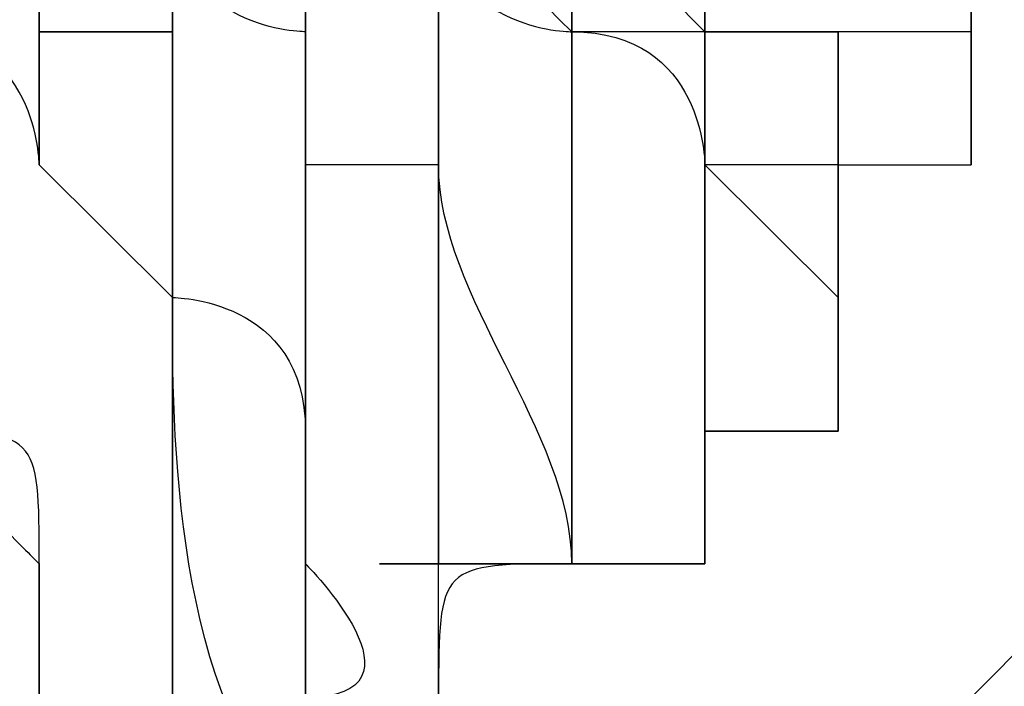
# Model space of a CAD drawing. Units: millimetres. Extents: x -494 to 118, y -194 to 209.
# Drawn here: x 112 to 112, y 20 to 20 of the extents above; entities that cross this region are included whole.
import ezdxf

# ---------------------------------------------------------------- set-up
doc = ezdxf.new("R2010")
doc.units = ezdxf.units.MM
doc.header["$MEASUREMENT"] = 0
doc.layers.add('Layer 1', color=7, linetype='Continuous')

msp = doc.modelspace()

# ---------------------------------------------------------------- linework, layer by layer
at = {"layer": 'Layer 1', "color": 250, "lineweight": 9}
msp.add_open_spline([(-96.8761, 10.4584), (-87.4781, 10.4584), (-82.3981, 15.6146), (-82.3981, 25.2158), (-82.3981, 25.2158), (-82.3981, 47.1868), (-114.8339, 45.9168), (-114.8339, 23.9204), (-114.8339, 23.9204), (-114.8339, 12.465), (-108.1537, 3.1686), (-96.7237, 3.1686), (-96.7237, 3.1686), (-84.6587, 3.1686), (-74.8797, 13.1254), (-74.8797, 25.3936), (-74.8797, 25.3936), (-74.8797, 38.3476), (-85.3699, 48.8124), (-98.2731, 48.8124), (-98.2731, 48.8124), (-111.9129, 48.8124), (-122.9111, 37.5602), (-122.9111, 23.7426), (-122.9111, 23.7426), (-122.9111, 9.1122), (-111.0493, -2.6734), (-96.5205, -2.6734), (-96.5205, -2.6734), (-81.1535, -2.6734), (-68.7837, 10.052), (-68.7837, 25.5968), (-68.7837, 25.5968), (-68.7837, 42.0814), (-82.1441, 55.3148), (-98.5017, 55.3148), (-98.5017, 55.3148), (-115.7991, 55.3148), (-129.6929, 40.9892), (-129.6929, 23.4887), (-129.6929, 23.4887), (-129.6929, 4.972), (-114.6561, -9.887), (-96.2919, -9.887), (-96.2919, -9.887), (-76.8101, -9.887), (-61.2145, 6.2166), (-61.2145, 25.8508), (-61.2145, 25.8508), (-61.2145, 46.7043), (-78.1563, 63.3666), (-98.7811, 63.3666), (-98.7811, 63.3666), (-120.6251, 63.3666), (-138.1257, 45.2564), (-138.1257, 23.2092), (-138.1257, 23.2092), (-138.1257, -0.1842), (-119.1011, -18.8532), (-95.9871, -18.8532), (-95.9871, -18.8532), (-71.4507, -18.8532), (-51.8419, 1.4668), (-51.8419, 26.181), (-51.8419, 26.181), (-51.8419, 52.4192), (-73.2033, 73.3488), (-99.1113, 73.3488), (-99.1113, 73.3488), (-126.6195, 73.3488), (-148.5651, 50.5396), (-148.5651, 22.8536), (-148.5651, 22.8536), (-148.5651, -6.5596), (-124.6129, -29.9784), (-95.6061, -29.9784), (-95.6061, -29.9784), (-64.7705, -29.9784), (-40.2341, -4.4006), (-40.2341, 26.5874), (-40.2341, 26.5874), (-40.2341, 59.5312), (-67.0565, 85.744), (-99.5177, 85.744), (-99.5177, 85.744), (-134.0363, 85.744), (-161.4937, 57.0674), (-161.4937, 22.3965), (-161.4937, 22.3965), (-161.4937, -14.459), (-131.4709, -43.7706), (-95.1235, -43.7706), (-95.1235, -43.7706), (-56.5155, -43.7706), (-25.8069, -11.6903), (-25.8069, 27.0954), (-25.8069, 27.0954), (-25.8069, 68.3196), (-59.4365, 101.0857), (-100.0511, 101.0857), (-100.0511, 101.0857), (-143.2565, 101.0857), (-177.5465, 65.1954), (-177.5465, 21.8376), (-177.5465, 21.8376), (-177.5465, -24.2887), (-139.9545, -60.8648), (-94.5647, -60.8648), (-94.5647, -60.8648), (-46.2539, -60.8648), (-7.9253, -20.7328), (-7.9253, 27.7051), (-7.9253, 27.7051), (-7.9253, 79.2416), (-49.9623, 120.1357), (-100.6861, 120.1357), (-100.6861, 120.1357), (-154.6611, 120.1357), (-197.4601, 75.2538), (-197.4601, 21.1519), (-197.4601, 21.1519), (-197.4601, -36.43), (-150.4701, -82.0738), (-93.8281, -82.0738), (-93.8281, -82.0738), (-33.5285, -82.0738), (14.2235, -31.9596), (14.2235, 28.467), (14.2235, 28.467), (14.2235, 92.8052), (-38.2529, 143.7322), (-101.4989, 143.7322), (-101.4989, 143.7322), (-168.8343, 143.7322), (-222.1489, 87.7506), (-222.1489, 20.3137), (-222.1489, 20.3137), (-222.1489, -51.5176), (-163.5257, -108.3628), (-92.9391, -108.3628), (-92.9391, -108.3628), (-17.7805, -108.3628), (41.7063, -45.8534), (41.7063, 29.4322), (41.7063, 29.4322), (41.7063, 109.5946), (-23.7241, 173.0185), (-102.4895, 173.0185), (-102.4895, 173.0185), (-186.3857, 173.0185), (-252.7559, 103.2446), (-252.7559, 19.2468), (-252.7559, 19.2468), (-252.7559, -70.212), (-179.7309, -140.9763), (-91.8469, -140.9763), (-91.8469, -140.9763), (1.7775, -140.9763), (75.7931, -63.1), (75.7931, 30.6006), (75.7931, 30.6006), (75.7931, 130.4226), (-5.6901, 209.3151), (-103.7087, 209.3151), (-103.7087, 209.3151), (-208.1535, 209.3151), (-290.7035, 122.4217), (-290.7035, 17.9261), (-290.7035, 17.9261), (-290.7035, -93.4021), (-199.7969, -181.3878), (-90.4753, -181.3878), (-90.4753, -181.3878), (23.0881, -181.3878), (114.0709, -89.0333), (117.9317, 24.6062)], degree=3, knots=[0, 0, 0, 0, 0.022222, 0.022222, 0.022222, 0.022222, 0.044444, 0.044444, 0.044444, 0.044444, 0.066667, 0.066667, 0.066667, 0.066667, 0.088889, 0.088889, 0.088889, 0.088889, 0.111111, 0.111111, 0.111111, 0.111111, 0.133333, 0.133333, 0.133333, 0.133333, 0.155556, 0.155556, 0.155556, 0.155556, 0.177778, 0.177778, 0.177778, 0.177778, 0.2, 0.2, 0.2, 0.2, 0.222222, 0.222222, 0.222222, 0.222222, 0.244444, 0.244444, 0.244444, 0.244444, 0.266667, 0.266667, 0.266667, 0.266667, 0.288889, 0.288889, 0.288889, 0.288889, 0.311111, 0.311111, 0.311111, 0.311111, 0.333333, 0.333333, 0.333333, 0.333333, 0.355556, 0.355556, 0.355556, 0.355556, 0.377778, 0.377778, 0.377778, 0.377778, 0.4, 0.4, 0.4, 0.4, 0.422222, 0.422222, 0.422222, 0.422222, 0.444444, 0.444444, 0.444444, 0.444444, 0.466667, 0.466667, 0.466667, 0.466667, 0.488889, 0.488889, 0.488889, 0.488889, 0.511111, 0.511111, 0.511111, 0.511111, 0.533333, 0.533333, 0.533333, 0.533333, 0.555556, 0.555556, 0.555556, 0.555556, 0.577778, 0.577778, 0.577778, 0.577778, 0.6, 0.6, 0.6, 0.6, 0.622222, 0.622222, 0.622222, 0.622222, 0.644444, 0.644444, 0.644444, 0.644444, 0.666667, 0.666667, 0.666667, 0.666667, 0.688889, 0.688889, 0.688889, 0.688889, 0.711111, 0.711111, 0.711111, 0.711111, 0.733333, 0.733333, 0.733333, 0.733333, 0.755556, 0.755556, 0.755556, 0.755556, 0.777778, 0.777778, 0.777778, 0.777778, 0.8, 0.8, 0.8, 0.8, 0.822222, 0.822222, 0.822222, 0.822222, 0.844444, 0.844444, 0.844444, 0.844444, 0.866667, 0.866667, 0.866667, 0.866667, 0.888889, 0.888889, 0.888889, 0.888889, 0.911111, 0.911111, 0.911111, 0.911111, 0.933333, 0.933333, 0.933333, 0.933333, 0.955556, 0.955556, 0.955556, 0.955556, 1, 1, 1, 1], dxfattribs=at)
at = {"layer": 'Layer 1', "color": 250}
for points, knots in [([(112.1405, 19.831), (112.1405, 19.831), (112.1405, 19.831), (112.1405, 19.831), (112.1405, 19.831), (112.1405, 19.831), (112.1405, 22.5234), (112.1405, 22.5234), (112.1405, 22.5234), (112.1405, 22.5234), (112.1405, 22.498), (112.1405, 22.498), (112.1405, 22.498), (112.1405, 22.498), (112.1151, 22.498), (112.1151, 22.498), (112.1151, 22.498), (112.1151, 22.498), (112.1151, 22.5234), (112.1151, 22.5234), (112.1151, 22.5234), (112.1151, 22.5234), (112.1405, 22.5234), (112.1405, 22.5234), (112.1405, 22.5234), (112.1405, 22.5234), (112.1405, 19.831), (112.1405, 19.831)], [0, 0, 0, 0, 0.125, 0.125, 0.125, 0.125, 0.25, 0.25, 0.25, 0.25, 0.375, 0.375, 0.375, 0.375, 0.5, 0.5, 0.5, 0.5, 0.625, 0.625, 0.625, 0.625, 0.75, 0.75, 0.75, 0.75, 1, 1, 1, 1]), ([(112.2167, 20.2629), (112.2167, 20.2629), (112.2167, 20.2629), (112.2167, 20.2629), (112.2167, 20.2629), (112.2167, 20.2629), (112.2167, 22.498), (112.2167, 22.498), (112.2167, 22.498), (112.2167, 22.498), (112.2167, 22.4726), (112.2167, 22.4726), (112.2167, 22.4726), (112.2167, 22.4726), (112.1913, 22.4726), (112.1913, 22.4726), (112.1913, 22.4726), (112.1913, 22.498), (112.1913, 22.498), (112.1913, 22.5234), (112.1913, 22.5234), (112.1913, 22.5234), (112.1913, 22.5234), (112.1913, 22.5234), (112.1913, 22.5234), (112.1913, 22.5234), (112.1913, 22.5234), (112.1913, 22.5234), (112.1913, 22.5234), (112.1913, 22.498), (112.1913, 22.498), (112.2167, 22.498), (112.2167, 22.498), (112.2167, 22.498), (112.2167, 20.2629), (112.2167, 20.2629)], [0, 0, 0, 0, 0.1, 0.1, 0.1, 0.1, 0.2, 0.2, 0.2, 0.2, 0.3, 0.3, 0.3, 0.3, 0.4, 0.4, 0.4, 0.4, 0.5, 0.5, 0.5, 0.5, 0.6, 0.6, 0.6, 0.6, 0.7, 0.7, 0.7, 0.7, 0.8, 0.8, 0.8, 0.8, 1, 1, 1, 1]), ([(112.2167, 20.2629), (112.2167, 20.2629), (112.2167, 20.2629), (112.2167, 20.2629), (112.2167, 20.2629), (112.2167, 20.2629), (112.2167, 22.5234), (112.2167, 22.5234), (112.2167, 22.5234), (112.2167, 22.5234), (112.2167, 22.498), (112.2167, 22.498), (112.2167, 22.498), (112.2167, 22.498), (112.2167, 22.498), (112.2167, 22.498), (112.2167, 22.498), (112.2167, 22.498), (112.2167, 22.498), (112.2167, 22.5234), (112.2167, 22.5234), (112.2167, 22.5234), (112.2167, 20.2629), (112.2167, 20.2629)], [0, 0, 0, 0, 0.142857, 0.142857, 0.142857, 0.142857, 0.285714, 0.285714, 0.285714, 0.285714, 0.428571, 0.428571, 0.428571, 0.428571, 0.571429, 0.571429, 0.571429, 0.571429, 0.714286, 0.714286, 0.714286, 0.714286, 1, 1, 1, 1]), ([(112.2167, 20.2629), (112.2167, 20.2629), (112.2167, 20.2629), (112.2167, 20.2629), (112.2167, 20.2629), (112.2167, 20.2629), (112.2167, 22.5234), (112.2167, 22.5234), (112.2167, 22.5234), (112.2167, 22.5234), (112.2167, 22.498), (112.2167, 22.498), (112.2167, 22.498), (112.2167, 22.498), (112.2167, 22.498), (112.2167, 22.5234), (112.2167, 22.5234), (112.2167, 22.5234), (112.2167, 22.498), (112.2167, 22.498), (112.2167, 22.498), (112.2167, 22.498), (112.2167, 22.498), (112.2167, 22.498), (112.2167, 22.498), (112.2167, 22.498), (112.2167, 22.498), (112.2167, 22.5234), (112.2167, 22.5234), (112.2167, 22.5234), (112.2167, 20.2629), (112.2167, 20.2629)], [0, 0, 0, 0, 0.111111, 0.111111, 0.111111, 0.111111, 0.222222, 0.222222, 0.222222, 0.222222, 0.333333, 0.333333, 0.333333, 0.333333, 0.444444, 0.444444, 0.444444, 0.444444, 0.555556, 0.555556, 0.555556, 0.555556, 0.666667, 0.666667, 0.666667, 0.666667, 0.777778, 0.777778, 0.777778, 0.777778, 1, 1, 1, 1]), ([(112.2167, 20.2629), (112.2167, 20.2629), (112.2167, 20.2629), (112.2167, 20.2629), (112.2167, 20.2629), (112.2167, 20.2629), (112.2167, 22.5234), (112.2167, 22.5234), (112.2167, 22.5234), (112.2167, 22.5234), (112.2167, 22.498), (112.2167, 22.498), (112.2167, 22.498), (112.2167, 22.498), (112.2167, 22.498), (112.2167, 22.5234), (112.2167, 22.5234), (112.2167, 22.5234), (112.2167, 20.2629), (112.2167, 20.2629)], [0, 0, 0, 0, 0.166667, 0.166667, 0.166667, 0.166667, 0.333333, 0.333333, 0.333333, 0.333333, 0.5, 0.5, 0.5, 0.5, 0.666667, 0.666667, 0.666667, 0.666667, 1, 1, 1, 1]), ([(112.2421, 20.2629), (112.2421, 20.2629), (112.2421, 20.2629), (112.2421, 20.2629), (112.2421, 20.2629), (112.2421, 20.2629), (112.2421, 22.4726), (112.2421, 22.4726), (112.2421, 22.4726), (112.2421, 22.4726), (112.2421, 22.4473), (112.2421, 22.4473), (112.2421, 22.4473), (112.2421, 22.4473), (112.2167, 22.4473), (112.2167, 22.4473), (112.2167, 22.4473), (112.2167, 22.4473), (112.2167, 22.4726), (112.2167, 22.4726), (112.2167, 22.4726), (112.2167, 22.4726), (112.2421, 22.4726), (112.2421, 22.4726), (112.2421, 22.4726), (112.2421, 22.4726), (112.2421, 20.2629), (112.2421, 20.2629)], [0, 0, 0, 0, 0.125, 0.125, 0.125, 0.125, 0.25, 0.25, 0.25, 0.25, 0.375, 0.375, 0.375, 0.375, 0.5, 0.5, 0.5, 0.5, 0.625, 0.625, 0.625, 0.625, 0.75, 0.75, 0.75, 0.75, 1, 1, 1, 1]), ([(112.2421, 20.2882), (112.2421, 20.2882), (112.2421, 20.2882), (112.2421, 20.2882), (112.2421, 20.2882), (112.2421, 20.2882), (112.2421, 22.3965), (112.2421, 22.3965), (112.2421, 22.3965), (112.2421, 22.3965), (112.2421, 22.3457), (112.2421, 22.3457), (112.2421, 22.3457), (112.2421, 22.3457), (112.2421, 22.371), (112.2421, 22.371), (112.2421, 22.371), (112.2421, 22.371), (112.2421, 22.3965), (112.2421, 22.3965), (112.2421, 22.3965), (112.2421, 22.3965), (112.2421, 20.2882), (112.2421, 20.2882)], [0, 0, 0, 0, 0.142857, 0.142857, 0.142857, 0.142857, 0.285714, 0.285714, 0.285714, 0.285714, 0.428571, 0.428571, 0.428571, 0.428571, 0.571429, 0.571429, 0.571429, 0.571429, 0.714286, 0.714286, 0.714286, 0.714286, 1, 1, 1, 1]), ([(112.1659, 21.4312), (112.1659, 21.4312), (112.1659, 21.4312), (112.1659, 21.4312), (112.1659, 21.4312), (112.1659, 21.4312), (112.1659, 19.8056), (112.1659, 19.8056), (112.1659, 19.8056), (112.1659, 19.8056), (112.1659, 21.4312), (112.1659, 21.4312)], [0, 0, 0, 0, 0.25, 0.25, 0.25, 0.25, 0.5, 0.5, 0.5, 0.5, 1, 1, 1, 1]), ([(112.1659, 21.4312), (112.1659, 21.4312), (112.1659, 21.4312), (112.1659, 21.4312), (112.1659, 21.4312), (112.1659, 21.4312), (112.1659, 19.8056), (112.1659, 19.8056), (112.1659, 19.8056), (112.1659, 19.8056), (112.1659, 21.4312), (112.1659, 21.4312)], [0, 0, 0, 0, 0.25, 0.25, 0.25, 0.25, 0.5, 0.5, 0.5, 0.5, 1, 1, 1, 1]), ([(112.1659, 21.4312), (112.1659, 21.4312), (112.1659, 21.4312), (112.1659, 21.4312), (112.1659, 21.4312), (112.1659, 21.4312), (112.1659, 19.8056), (112.1659, 19.8056), (112.1659, 19.8056), (112.1659, 19.8056), (112.1659, 21.4312), (112.1659, 21.4312)], [0, 0, 0, 0, 0.25, 0.25, 0.25, 0.25, 0.5, 0.5, 0.5, 0.5, 1, 1, 1, 1]), ([(112.1151, 20.4152), (112.1151, 20.4152), (112.1151, 20.4152), (112.1151, 20.4152), (112.1151, 20.4152), (112.1151, 20.4152), (112.0897, 20.4152), (112.0897, 20.4152), (112.0897, 20.4152), (112.1151, 20.3898), (112.1151, 20.3898), (112.1151, 20.3898), (112.1151, 20.3898), (112.1151, 20.3898), (112.1151, 20.3898), (112.0897, 20.3898), (112.0897, 20.3898), (112.0897, 20.3898), (112.0897, 20.3644), (112.0897, 20.3644), (112.0897, 20.3644), (112.1151, 20.3644), (112.1151, 20.339), (112.1151, 20.339), (112.1151, 20.339), (112.1151, 20.339), (112.1151, 20.3898), (112.1151, 20.3898), (112.1151, 20.3898), (112.1151, 20.3898), (112.0897, 20.3898), (112.0897, 20.3898), (112.0897, 20.3898), (112.0897, 20.3898), (112.1151, 20.3898), (112.1151, 20.3898), (112.1151, 20.3898), (112.1151, 20.3898), (112.1151, 20.4152), (112.1151, 20.4152)], [0, 0, 0, 0, 0.090909, 0.090909, 0.090909, 0.090909, 0.181818, 0.181818, 0.181818, 0.181818, 0.272727, 0.272727, 0.272727, 0.272727, 0.363636, 0.363636, 0.363636, 0.363636, 0.454545, 0.454545, 0.454545, 0.454545, 0.545455, 0.545455, 0.545455, 0.545455, 0.636364, 0.636364, 0.636364, 0.636364, 0.727273, 0.727273, 0.727273, 0.727273, 0.818182, 0.818182, 0.818182, 0.818182, 1, 1, 1, 1]), ([(112.1659, 20.3898), (112.1659, 20.3898), (112.1659, 20.3898), (112.1659, 20.3898), (112.1659, 20.3898), (112.1659, 20.3898), (112.1405, 20.4152), (112.1405, 20.4152), (112.1405, 20.4152), (112.1405, 20.4152), (112.1405, 20.3898), (112.1405, 20.3898), (112.1405, 20.3898), (112.1405, 20.3644), (112.1659, 20.3644), (112.1659, 20.3644), (112.1659, 20.3644), (112.1659, 20.3644), (112.1659, 20.3898), (112.1659, 20.3898)], [0, 0, 0, 0, 0.166667, 0.166667, 0.166667, 0.166667, 0.333333, 0.333333, 0.333333, 0.333333, 0.5, 0.5, 0.5, 0.5, 0.666667, 0.666667, 0.666667, 0.666667, 1, 1, 1, 1]), ([(112.1405, 20.3898), (112.1405, 20.3898), (112.1405, 20.3898), (112.1405, 20.3898), (112.1405, 20.3898), (112.1405, 20.3898), (112.1405, 20.3137), (112.1405, 20.3137), (112.1405, 20.3137), (112.1405, 20.3137), (112.1151, 20.339), (112.1151, 20.339), (112.1151, 20.339), (112.1151, 20.339), (112.1151, 20.3644), (112.1151, 20.3644), (112.1151, 20.3644), (112.1151, 20.3644), (112.1405, 20.3644), (112.1405, 20.3644), (112.1405, 20.3644), (112.1405, 20.3644), (112.1151, 20.3644), (112.1151, 20.3644), (112.1151, 20.3644), (112.1151, 20.3644), (112.1151, 20.3898), (112.1151, 20.3898), (112.1151, 20.3898), (112.1151, 20.3898), (112.1405, 20.3898), (112.1405, 20.3898)], [0, 0, 0, 0, 0.111111, 0.111111, 0.111111, 0.111111, 0.222222, 0.222222, 0.222222, 0.222222, 0.333333, 0.333333, 0.333333, 0.333333, 0.444444, 0.444444, 0.444444, 0.444444, 0.555556, 0.555556, 0.555556, 0.555556, 0.666667, 0.666667, 0.666667, 0.666667, 0.777778, 0.777778, 0.777778, 0.777778, 1, 1, 1, 1]), ([(112.1151, 20.3644), (112.1151, 20.3644), (112.1151, 20.3644), (112.1151, 20.3644), (112.1151, 20.3644), (112.1151, 20.3644), (112.1151, 20.3644), (112.1151, 20.3644), (112.1151, 20.3644), (112.1151, 20.3644), (112.1151, 20.339), (112.1151, 20.339), (112.1151, 20.339), (112.1151, 20.339), (112.1151, 20.339), (112.1151, 20.339), (112.1151, 20.339), (112.1151, 20.339), (112.1151, 20.3898), (112.1151, 20.3898), (112.1151, 20.3898), (112.1151, 20.3898), (112.1151, 20.3644), (112.1151, 20.3644)], [0, 0, 0, 0, 0.142857, 0.142857, 0.142857, 0.142857, 0.285714, 0.285714, 0.285714, 0.285714, 0.428571, 0.428571, 0.428571, 0.428571, 0.571429, 0.571429, 0.571429, 0.571429, 0.714286, 0.714286, 0.714286, 0.714286, 1, 1, 1, 1]), ([(112.1659, 20.3644), (112.1659, 20.3644), (112.1659, 20.3644), (112.1659, 20.3644), (112.1659, 20.3644), (112.1659, 20.3644), (112.1659, 20.2882), (112.1659, 20.2882), (112.1659, 20.2882), (112.1659, 20.3137), (112.1405, 20.3137), (112.1405, 20.3137), (112.1405, 20.3137), (112.1405, 20.2882), (112.1405, 20.2374), (112.1659, 20.2121), (112.1659, 20.2121), (112.1659, 20.2121), (112.1659, 20.2121), (112.1659, 20.2121), (112.1659, 20.2121), (112.1659, 20.2121), (112.1405, 20.2121), (112.1405, 20.2121), (112.1405, 20.2121), (112.1405, 20.2374), (112.1405, 20.2374), (112.1405, 20.2629), (112.1405, 20.2629), (112.1405, 20.2629), (112.1405, 20.3898), (112.1405, 20.3898), (112.1405, 20.3898), (112.1405, 20.3644), (112.1659, 20.3644), (112.1659, 20.3644)], [0, 0, 0, 0, 0.1, 0.1, 0.1, 0.1, 0.2, 0.2, 0.2, 0.2, 0.3, 0.3, 0.3, 0.3, 0.4, 0.4, 0.4, 0.4, 0.5, 0.5, 0.5, 0.5, 0.6, 0.6, 0.6, 0.6, 0.7, 0.7, 0.7, 0.7, 0.8, 0.8, 0.8, 0.8, 1, 1, 1, 1]), ([(112.1405, 20.3898), (112.1405, 20.3898), (112.1405, 20.3898), (112.1405, 20.3898), (112.1405, 20.3898), (112.1405, 20.3898), (112.1405, 20.2629), (112.1405, 20.2629), (112.1405, 20.2629), (112.1405, 20.2629), (112.1405, 20.2882), (112.1405, 20.3137), (112.1405, 20.3137), (112.1405, 20.3137), (112.1405, 20.3898), (112.1405, 20.3898)], [0, 0, 0, 0, 0.2, 0.2, 0.2, 0.2, 0.4, 0.4, 0.4, 0.4, 0.6, 0.6, 0.6, 0.6, 1, 1, 1, 1]), ([(112.1659, 20.3898), (112.1659, 20.3898), (112.1659, 20.3898), (112.1659, 20.3898), (112.1659, 20.3898), (112.1659, 20.3898), (112.1659, 20.339), (112.1659, 20.339), (112.1659, 20.339), (112.1913, 20.339), (112.1913, 20.339), (112.1913, 20.339), (112.1913, 20.339), (112.1913, 20.339), (112.1913, 20.3898), (112.1913, 20.3898), (112.1913, 20.3898), (112.1913, 20.3898), (112.1659, 20.3898), (112.1659, 20.3898)], [0, 0, 0, 0, 0.166667, 0.166667, 0.166667, 0.166667, 0.333333, 0.333333, 0.333333, 0.333333, 0.5, 0.5, 0.5, 0.5, 0.666667, 0.666667, 0.666667, 0.666667, 1, 1, 1, 1]), ([(112.1659, 20.3898), (112.1659, 20.3898), (112.1659, 20.3898), (112.1659, 20.3898), (112.1659, 20.3898), (112.1659, 20.3898), (112.1659, 20.3644), (112.1659, 20.3644), (112.1659, 20.3644), (112.1659, 20.3644), (112.1659, 20.339), (112.1659, 20.339), (112.1659, 20.339), (112.1659, 20.339), (112.1659, 20.3898), (112.1659, 20.3898)], [0, 0, 0, 0, 0.2, 0.2, 0.2, 0.2, 0.4, 0.4, 0.4, 0.4, 0.6, 0.6, 0.6, 0.6, 1, 1, 1, 1]), ([(112.1659, 20.3898), (112.1659, 20.3898), (112.1659, 20.3898), (112.1659, 20.3898), (112.1659, 20.3898), (112.1659, 20.3898), (112.1659, 20.3644), (112.1659, 20.3644), (112.1659, 20.3644), (112.1659, 20.3644), (112.1659, 20.3898), (112.1659, 20.3898)], [0, 0, 0, 0, 0.25, 0.25, 0.25, 0.25, 0.5, 0.5, 0.5, 0.5, 1, 1, 1, 1]), ([(112.1659, 20.3898), (112.1659, 20.3898), (112.1659, 20.3898), (112.1659, 20.3898), (112.1659, 20.3898), (112.1659, 20.3898), (112.1659, 20.3644), (112.1659, 20.3644), (112.1659, 20.3644), (112.1659, 20.3644), (112.1659, 20.3898), (112.1659, 20.3898)], [0, 0, 0, 0, 0.25, 0.25, 0.25, 0.25, 0.5, 0.5, 0.5, 0.5, 1, 1, 1, 1]), ([(112.2167, 20.3644), (112.2167, 20.3644), (112.2167, 20.3644), (112.2167, 20.3644), (112.2167, 20.3644), (112.2167, 20.3644), (112.1913, 20.3644), (112.1913, 20.3898), (112.1913, 20.3898), (112.1913, 20.3898), (112.1913, 20.3898), (112.2167, 20.3644)], [0, 0, 0, 0, 0.25, 0.25, 0.25, 0.25, 0.5, 0.5, 0.5, 0.5, 1, 1, 1, 1]), ([(112.2167, 20.3644), (112.2167, 20.3644), (112.1913, 20.3644), (112.1913, 20.3898), (112.1913, 20.3898), (112.1913, 20.3898), (112.1913, 20.339), (112.1913, 20.339), (112.1913, 20.339), (112.1913, 20.3137), (112.2167, 20.2882), (112.2167, 20.2629), (112.2167, 20.2629), (112.2167, 20.2629), (112.1913, 20.2629), (112.1913, 20.2629), (112.1913, 20.2629), (112.1913, 20.2629), (112.1913, 20.2629), (112.2167, 20.2629), (112.2167, 20.2629), (112.1913, 20.2629), (112.1913, 20.2629), (112.1913, 20.2629), (112.1913, 20.2629), (112.1913, 20.2629), (112.1913, 20.2374), (112.1913, 20.2374), (112.1913, 20.2374), (112.1913, 20.2629), (112.1913, 20.2629), (112.2167, 20.2629), (112.2167, 20.2629), (112.2167, 20.2629), (112.2167, 20.3644), (112.2167, 20.3644)], [0, 0, 0, 0, 0.1, 0.1, 0.1, 0.1, 0.2, 0.2, 0.2, 0.2, 0.3, 0.3, 0.3, 0.3, 0.4, 0.4, 0.4, 0.4, 0.5, 0.5, 0.5, 0.5, 0.6, 0.6, 0.6, 0.6, 0.7, 0.7, 0.7, 0.7, 0.8, 0.8, 0.8, 0.8, 1, 1, 1, 1]), ([(112.2421, 20.3898), (112.2421, 20.3898), (112.2421, 20.3898), (112.2421, 20.3898), (112.2421, 20.3898), (112.2167, 20.3898), (112.2167, 20.3898), (112.2421, 20.3644), (112.2421, 20.3644), (112.2421, 20.3644), (112.2421, 20.3898), (112.2421, 20.3898), (112.2421, 20.3898), (112.2421, 20.3898), (112.2167, 20.3898), (112.2167, 20.3898), (112.2167, 20.3898), (112.2167, 20.3898), (112.2421, 20.3898), (112.2421, 20.3898)], [0, 0, 0, 0, 0.166667, 0.166667, 0.166667, 0.166667, 0.333333, 0.333333, 0.333333, 0.333333, 0.5, 0.5, 0.5, 0.5, 0.666667, 0.666667, 0.666667, 0.666667, 1, 1, 1, 1]), ([(112.2167, 20.3898), (112.2167, 20.3898), (112.2167, 20.3898), (112.2167, 20.3898), (112.2167, 20.3898), (112.2167, 20.3898), (112.2167, 20.3644), (112.2167, 20.3644), (112.2167, 20.3644), (112.2167, 20.3644), (112.2167, 20.3898), (112.2167, 20.3898)], [0, 0, 0, 0, 0.25, 0.25, 0.25, 0.25, 0.5, 0.5, 0.5, 0.5, 1, 1, 1, 1]), ([(112.2167, 20.3898), (112.2167, 20.3898), (112.2167, 20.3898), (112.2167, 20.3898), (112.2167, 20.3898), (112.2167, 20.3898), (112.2167, 20.3644), (112.2167, 20.3644), (112.2167, 20.3644), (112.2167, 20.3644), (112.2167, 20.3898), (112.2167, 20.3898)], [0, 0, 0, 0, 0.25, 0.25, 0.25, 0.25, 0.5, 0.5, 0.5, 0.5, 1, 1, 1, 1]), ([(112.2167, 20.3898), (112.2167, 20.3898), (112.2167, 20.3898), (112.2167, 20.3898), (112.2167, 20.3898), (112.2167, 20.3898), (112.2167, 20.3644), (112.2167, 20.3644), (112.2167, 20.3644), (112.2167, 20.3644), (112.2167, 20.3898), (112.2167, 20.3898)], [0, 0, 0, 0, 0.25, 0.25, 0.25, 0.25, 0.5, 0.5, 0.5, 0.5, 1, 1, 1, 1]), ([(112.2167, 20.3898), (112.2167, 20.3898), (112.2167, 20.3898), (112.2167, 20.3898), (112.2167, 20.3898), (112.2167, 20.3898), (112.2167, 20.3644), (112.2167, 20.3644), (112.2167, 20.3644), (112.2167, 20.3644), (112.2167, 20.3644), (112.2167, 20.3644), (112.2167, 20.3644), (112.2167, 20.3644), (112.2167, 20.3898), (112.2167, 20.3898)], [0, 0, 0, 0, 0.2, 0.2, 0.2, 0.2, 0.4, 0.4, 0.4, 0.4, 0.6, 0.6, 0.6, 0.6, 1, 1, 1, 1]), ([(112.2421, 20.3644), (112.2421, 20.3644), (112.2421, 20.3644), (112.2421, 20.3644), (112.2421, 20.3644), (112.2421, 20.3644), (112.2421, 20.3898), (112.2421, 20.3898), (112.2421, 20.3898), (112.2421, 20.3898), (112.2421, 20.3644), (112.2421, 20.3644)], [0, 0, 0, 0, 0.25, 0.25, 0.25, 0.25, 0.5, 0.5, 0.5, 0.5, 1, 1, 1, 1]), ([(112.3183, 20.3898), (112.3183, 20.3898), (112.3183, 20.3898), (112.3183, 20.3898), (112.3183, 20.3898), (112.3183, 20.3898), (112.3183, 20.2629), (112.3183, 20.2629), (112.3183, 20.2629), (112.3183, 20.2629), (112.2929, 20.2374), (112.2929, 20.2374), (112.2929, 20.2374), (112.2929, 20.2374), (112.3183, 20.2629), (112.3183, 20.2629), (112.3183, 20.2629), (112.3183, 20.2629), (112.3183, 20.3898), (112.3183, 20.3898)], [0, 0, 0, 0, 0.166667, 0.166667, 0.166667, 0.166667, 0.333333, 0.333333, 0.333333, 0.333333, 0.5, 0.5, 0.5, 0.5, 0.666667, 0.666667, 0.666667, 0.666667, 1, 1, 1, 1]), ([(112.2929, 20.3644), (112.2929, 20.3644), (112.2929, 20.3644), (112.2929, 20.3644), (112.2929, 20.3644), (112.2929, 20.3898), (112.2929, 20.3898), (112.2929, 20.3898), (112.2929, 20.3898), (112.2929, 20.3898), (112.2929, 20.3644), (112.2929, 20.3644), (112.2929, 20.3644), (112.2929, 20.3644), (112.2929, 20.3644), (112.2929, 20.3644)], [0, 0, 0, 0, 0.2, 0.2, 0.2, 0.2, 0.4, 0.4, 0.4, 0.4, 0.6, 0.6, 0.6, 0.6, 1, 1, 1, 1]), ([(112.1659, 20.339), (112.1659, 20.339), (112.1659, 20.339), (112.1659, 20.339), (112.1659, 20.339), (112.1659, 20.339), (112.1659, 20.2374), (112.1659, 20.2374), (112.1659, 20.2374), (112.1913, 20.2374), (112.1659, 20.2629), (112.1659, 20.2629), (112.1659, 20.2629), (112.1659, 20.2629), (112.1659, 20.3644), (112.1659, 20.3644), (112.1659, 20.3644), (112.1659, 20.3644), (112.1659, 20.339), (112.1659, 20.339)], [0, 0, 0, 0, 0.166667, 0.166667, 0.166667, 0.166667, 0.333333, 0.333333, 0.333333, 0.333333, 0.5, 0.5, 0.5, 0.5, 0.666667, 0.666667, 0.666667, 0.666667, 1, 1, 1, 1]), ([(112.1659, 20.3644), (112.1659, 20.3644), (112.1659, 20.3644), (112.1659, 20.3644), (112.1659, 20.3644), (112.1659, 20.3644), (112.1659, 20.2629), (112.1659, 20.2629), (112.1659, 20.2629), (112.1659, 20.2629), (112.1659, 20.2882), (112.1659, 20.2882), (112.1659, 20.2882), (112.1659, 20.2882), (112.1659, 20.3644), (112.1659, 20.3644)], [0, 0, 0, 0, 0.2, 0.2, 0.2, 0.2, 0.4, 0.4, 0.4, 0.4, 0.6, 0.6, 0.6, 0.6, 1, 1, 1, 1]), ([(112.1659, 20.3644), (112.1659, 20.3644), (112.1659, 20.3644), (112.1659, 20.3644), (112.1659, 20.3644), (112.1659, 20.3644), (112.1659, 20.2882), (112.1659, 20.2882), (112.1659, 20.2882), (112.1659, 20.2882), (112.1659, 20.3644), (112.1659, 20.3644)], [0, 0, 0, 0, 0.25, 0.25, 0.25, 0.25, 0.5, 0.5, 0.5, 0.5, 1, 1, 1, 1]), ([(112.2421, 20.3644), (112.2421, 20.3644), (112.2421, 20.3644), (112.2421, 20.3644), (112.2421, 20.3644), (112.2421, 20.3644), (112.2421, 20.339), (112.2421, 20.339), (112.2421, 20.339), (112.2421, 20.339), (112.2421, 20.3644), (112.2167, 20.3644), (112.2167, 20.3644), (112.2167, 20.3644), (112.2421, 20.3644), (112.2421, 20.3644)], [0, 0, 0, 0, 0.2, 0.2, 0.2, 0.2, 0.4, 0.4, 0.4, 0.4, 0.6, 0.6, 0.6, 0.6, 1, 1, 1, 1]), ([(112.2421, 20.339), (112.2421, 20.339), (112.2421, 20.339), (112.2421, 20.339), (112.2421, 20.339), (112.2421, 20.339), (112.2421, 20.3644), (112.2167, 20.3644), (112.2167, 20.3644), (112.2167, 20.3644), (112.2167, 20.2629), (112.2167, 20.2629), (112.2167, 20.2629), (112.2167, 20.2629), (112.2421, 20.2629), (112.2421, 20.2629), (112.2421, 20.2629), (112.2421, 20.2629), (112.2421, 20.339), (112.2421, 20.339)], [0, 0, 0, 0, 0.166667, 0.166667, 0.166667, 0.166667, 0.333333, 0.333333, 0.333333, 0.333333, 0.5, 0.5, 0.5, 0.5, 0.666667, 0.666667, 0.666667, 0.666667, 1, 1, 1, 1]), ([(112.2167, 20.3644), (112.2167, 20.3644), (112.2167, 20.3644), (112.2167, 20.3644), (112.2167, 20.3644), (112.2167, 20.3644), (112.2167, 20.2629), (112.2167, 20.2629), (112.2167, 20.2629), (112.2167, 20.2629), (112.2167, 20.3644), (112.2167, 20.3644)], [0, 0, 0, 0, 0.25, 0.25, 0.25, 0.25, 0.5, 0.5, 0.5, 0.5, 1, 1, 1, 1]), ([(112.2167, 20.3644), (112.2167, 20.3644), (112.2167, 20.3644), (112.2167, 20.3644), (112.2167, 20.3644), (112.2167, 20.3644), (112.2167, 20.2629), (112.2167, 20.2629), (112.2167, 20.2629), (112.2167, 20.2629), (112.2167, 20.3644), (112.2167, 20.3644)], [0, 0, 0, 0, 0.25, 0.25, 0.25, 0.25, 0.5, 0.5, 0.5, 0.5, 1, 1, 1, 1]), ([(112.2167, 20.3644), (112.2167, 20.3644), (112.2167, 20.3644), (112.2167, 20.3644), (112.2167, 20.3644), (112.2167, 20.3644), (112.2167, 20.2629), (112.2167, 20.2629), (112.2167, 20.2629), (112.2167, 20.2629), (112.2167, 20.3644), (112.2167, 20.3644)], [0, 0, 0, 0, 0.25, 0.25, 0.25, 0.25, 0.5, 0.5, 0.5, 0.5, 1, 1, 1, 1]), ([(112.2167, 20.3644), (112.2167, 20.3644), (112.2167, 20.3644), (112.2167, 20.3644), (112.2167, 20.3644), (112.2167, 20.3644), (112.2167, 20.3644), (112.2167, 20.3644), (112.2167, 20.3644), (112.2167, 20.3644), (112.2167, 20.3644), (112.2167, 20.3644), (112.2167, 20.3644), (112.2167, 20.3644), (112.2167, 20.2629), (112.2167, 20.2629), (112.2167, 20.2629), (112.2167, 20.2629), (112.2167, 20.3644), (112.2167, 20.3644)], [0, 0, 0, 0, 0.166667, 0.166667, 0.166667, 0.166667, 0.333333, 0.333333, 0.333333, 0.333333, 0.5, 0.5, 0.5, 0.5, 0.666667, 0.666667, 0.666667, 0.666667, 1, 1, 1, 1]), ([(112.2675, 20.3644), (112.2675, 20.3644), (112.2675, 20.3644), (112.2675, 20.3644), (112.2675, 20.3644), (112.2675, 20.3644), (112.2421, 20.3644), (112.2421, 20.3644), (112.2421, 20.3644), (112.2421, 20.3644), (112.2675, 20.3644), (112.2675, 20.3644)], [0, 0, 0, 0, 0.25, 0.25, 0.25, 0.25, 0.5, 0.5, 0.5, 0.5, 1, 1, 1, 1]), ([(112.2421, 20.3644), (112.2421, 20.3644), (112.2421, 20.3644), (112.2421, 20.3644), (112.2421, 20.3644), (112.2421, 20.3644), (112.2421, 20.339), (112.2421, 20.339), (112.2421, 20.339), (112.2421, 20.339), (112.2421, 20.339), (112.2421, 20.339), (112.2421, 20.339), (112.2421, 20.339), (112.2421, 20.3644), (112.2421, 20.3644)], [0, 0, 0, 0, 0.2, 0.2, 0.2, 0.2, 0.4, 0.4, 0.4, 0.4, 0.6, 0.6, 0.6, 0.6, 1, 1, 1, 1]), ([(112.2421, 20.3644), (112.2421, 20.3644), (112.2421, 20.3644), (112.2421, 20.3644), (112.2421, 20.3644), (112.2421, 20.3644), (112.2421, 20.339), (112.2421, 20.339), (112.2421, 20.339), (112.2421, 20.339), (112.2421, 20.3644), (112.2421, 20.3644)], [0, 0, 0, 0, 0.25, 0.25, 0.25, 0.25, 0.5, 0.5, 0.5, 0.5, 1, 1, 1, 1]), ([(112.2421, 20.3644), (112.2421, 20.3644), (112.2421, 20.3644), (112.2421, 20.3644), (112.2421, 20.3644), (112.2421, 20.3644), (112.2421, 20.339), (112.2421, 20.339), (112.2421, 20.339), (112.2421, 20.339), (112.2421, 20.3644), (112.2421, 20.3644)], [0, 0, 0, 0, 0.25, 0.25, 0.25, 0.25, 0.5, 0.5, 0.5, 0.5, 1, 1, 1, 1]), ([(112.2421, 20.339), (112.2421, 20.339), (112.2421, 20.339), (112.2421, 20.339), (112.2421, 20.339), (112.2421, 20.339), (112.2421, 20.3644), (112.2421, 20.3644), (112.2421, 20.3644), (112.2421, 20.3644), (112.2421, 20.339), (112.2421, 20.339)], [0, 0, 0, 0, 0.25, 0.25, 0.25, 0.25, 0.5, 0.5, 0.5, 0.5, 1, 1, 1, 1]), ([(112.2929, 20.3644), (112.2929, 20.3644), (112.2929, 20.3644), (112.2929, 20.3644), (112.2929, 20.3644), (112.2929, 20.3644), (112.2929, 20.339), (112.2929, 20.339), (112.2929, 20.339), (112.2929, 20.339), (112.2675, 20.339), (112.2675, 20.339), (112.2675, 20.339), (112.2675, 20.339), (112.2675, 20.3644), (112.2675, 20.3644), (112.2675, 20.3644), (112.2675, 20.3644), (112.2929, 20.3644), (112.2929, 20.3644)], [0, 0, 0, 0, 0.166667, 0.166667, 0.166667, 0.166667, 0.333333, 0.333333, 0.333333, 0.333333, 0.5, 0.5, 0.5, 0.5, 0.666667, 0.666667, 0.666667, 0.666667, 1, 1, 1, 1]), ([(112.2675, 20.3644), (112.2675, 20.3644), (112.2675, 20.3644), (112.2675, 20.3644), (112.2675, 20.3644), (112.2675, 20.3644), (112.2675, 20.339), (112.2675, 20.339), (112.2675, 20.339), (112.2675, 20.339), (112.2675, 20.339), (112.2675, 20.339), (112.2675, 20.339), (112.2675, 20.339), (112.2675, 20.3644), (112.2675, 20.3644)], [0, 0, 0, 0, 0.2, 0.2, 0.2, 0.2, 0.4, 0.4, 0.4, 0.4, 0.6, 0.6, 0.6, 0.6, 1, 1, 1, 1]), ([(112.2675, 20.3644), (112.2675, 20.3644), (112.2675, 20.3644), (112.2675, 20.3644), (112.2675, 20.3644), (112.2675, 20.3644), (112.2675, 20.339), (112.2675, 20.339), (112.2675, 20.339), (112.2675, 20.339), (112.2675, 20.3644), (112.2675, 20.3644)], [0, 0, 0, 0, 0.25, 0.25, 0.25, 0.25, 0.5, 0.5, 0.5, 0.5, 1, 1, 1, 1]), ([(112.2675, 20.3644), (112.2675, 20.3644), (112.2675, 20.3644), (112.2675, 20.3644), (112.2675, 20.3644), (112.2675, 20.3644), (112.2675, 20.3137), (112.2675, 20.3137), (112.2675, 20.3137), (112.2675, 20.3137), (112.2675, 20.2882), (112.2675, 20.2882), (112.2675, 20.2882), (112.2675, 20.3137), (112.2675, 20.3137), (112.2675, 20.3137), (112.2675, 20.3137), (112.2675, 20.3137), (112.2675, 20.339), (112.2675, 20.339), (112.2675, 20.339), (112.2675, 20.339), (112.2675, 20.3137), (112.2675, 20.3137), (112.2675, 20.3137), (112.2675, 20.3137), (112.2675, 20.3644), (112.2675, 20.3644)], [0, 0, 0, 0, 0.125, 0.125, 0.125, 0.125, 0.25, 0.25, 0.25, 0.25, 0.375, 0.375, 0.375, 0.375, 0.5, 0.5, 0.5, 0.5, 0.625, 0.625, 0.625, 0.625, 0.75, 0.75, 0.75, 0.75, 1, 1, 1, 1]), ([(112.2929, 20.3644), (112.2929, 20.3644), (112.2929, 20.3644), (112.2929, 20.3644), (112.2929, 20.3644), (112.2929, 20.3644), (112.2929, 20.339), (112.2929, 20.339), (112.2929, 20.339), (112.2929, 20.339), (112.2929, 20.3644), (112.2929, 20.3644), (112.2929, 20.3644), (112.2929, 20.3644), (112.2929, 20.3644), (112.2929, 20.3644)], [0, 0, 0, 0, 0.2, 0.2, 0.2, 0.2, 0.4, 0.4, 0.4, 0.4, 0.6, 0.6, 0.6, 0.6, 1, 1, 1, 1]), ([(112.1913, 20.339), (112.1913, 20.339), (112.1913, 20.339), (112.1913, 20.339), (112.1913, 20.339), (112.1913, 20.339), (112.1913, 20.2629), (112.1913, 20.2629), (112.1913, 20.2629), (112.1913, 20.2629), (112.1659, 20.2629), (112.1913, 20.2629), (112.1913, 20.2629), (112.1913, 20.2629), (112.1913, 20.2629), (112.1913, 20.2629), (112.1913, 20.2629), (112.1913, 20.2629), (112.1913, 20.2374), (112.1913, 20.2374), (112.1913, 20.2374), (112.1913, 20.2374), (112.1913, 20.2374), (112.1659, 20.2374), (112.1659, 20.2374), (112.1659, 20.2374), (112.1659, 20.339), (112.1659, 20.339), (112.1659, 20.339), (112.1913, 20.339), (112.1913, 20.339), (112.1913, 20.339)], [0, 0, 0, 0, 0.111111, 0.111111, 0.111111, 0.111111, 0.222222, 0.222222, 0.222222, 0.222222, 0.333333, 0.333333, 0.333333, 0.333333, 0.444444, 0.444444, 0.444444, 0.444444, 0.555556, 0.555556, 0.555556, 0.555556, 0.666667, 0.666667, 0.666667, 0.666667, 0.777778, 0.777778, 0.777778, 0.777778, 1, 1, 1, 1]), ([(112.1913, 20.2629), (112.1913, 20.2629), (112.1913, 20.2629), (112.1913, 20.2629), (112.1913, 20.2629), (112.1913, 20.2629), (112.1913, 20.339), (112.1913, 20.339), (112.1913, 20.339), (112.1913, 20.3137), (112.2167, 20.2882), (112.2167, 20.2629), (112.2167, 20.2629), (112.2167, 20.2629), (112.1913, 20.2629), (112.1913, 20.2629)], [0, 0, 0, 0, 0.2, 0.2, 0.2, 0.2, 0.4, 0.4, 0.4, 0.4, 0.6, 0.6, 0.6, 0.6, 1, 1, 1, 1]), ([(112.2675, 20.339), (112.2675, 20.339), (112.2675, 20.339), (112.2675, 20.339), (112.2675, 20.339), (112.2675, 20.339), (112.2675, 20.3137), (112.2675, 20.3137), (112.2675, 20.3137), (112.2675, 20.3137), (112.2421, 20.339), (112.2421, 20.339), (112.2421, 20.339), (112.2421, 20.339), (112.2675, 20.339), (112.2675, 20.339)], [0, 0, 0, 0, 0.2, 0.2, 0.2, 0.2, 0.4, 0.4, 0.4, 0.4, 0.6, 0.6, 0.6, 0.6, 1, 1, 1, 1]), ([(112.2675, 20.3137), (112.2675, 20.3137), (112.2675, 20.3137), (112.2675, 20.3137), (112.2675, 20.3137), (112.2675, 20.3137), (112.2421, 20.339), (112.2421, 20.339), (112.2421, 20.339), (112.2421, 20.339), (112.2421, 20.2882), (112.2421, 20.2882), (112.2421, 20.2882), (112.2421, 20.2882), (112.2675, 20.2882), (112.2675, 20.2882), (112.2675, 20.2882), (112.2675, 20.2882), (112.2675, 20.3137), (112.2675, 20.3137)], [0, 0, 0, 0, 0.166667, 0.166667, 0.166667, 0.166667, 0.333333, 0.333333, 0.333333, 0.333333, 0.5, 0.5, 0.5, 0.5, 0.666667, 0.666667, 0.666667, 0.666667, 1, 1, 1, 1]), ([(112.2421, 20.339), (112.2421, 20.339), (112.2421, 20.339), (112.2421, 20.339), (112.2421, 20.339), (112.2421, 20.339), (112.2421, 20.339), (112.2421, 20.339), (112.2421, 20.339), (112.2421, 20.339), (112.2421, 20.2882), (112.2421, 20.2882), (112.2421, 20.2882), (112.2421, 20.2882), (112.2421, 20.2882), (112.2421, 20.2882), (112.2421, 20.2882), (112.2421, 20.2882), (112.2421, 20.2882), (112.2421, 20.2882), (112.2421, 20.2882), (112.2421, 20.2882), (112.2421, 20.339), (112.2421, 20.339)], [0, 0, 0, 0, 0.142857, 0.142857, 0.142857, 0.142857, 0.285714, 0.285714, 0.285714, 0.285714, 0.428571, 0.428571, 0.428571, 0.428571, 0.571429, 0.571429, 0.571429, 0.571429, 0.714286, 0.714286, 0.714286, 0.714286, 1, 1, 1, 1]), ([(112.2421, 20.339), (112.2421, 20.339), (112.2421, 20.339), (112.2421, 20.339), (112.2421, 20.339), (112.2421, 20.339), (112.2421, 20.2882), (112.2421, 20.2882), (112.2421, 20.2882), (112.2421, 20.2882), (112.2421, 20.339), (112.2421, 20.339)], [0, 0, 0, 0, 0.25, 0.25, 0.25, 0.25, 0.5, 0.5, 0.5, 0.5, 1, 1, 1, 1]), ([(112.2421, 20.339), (112.2421, 20.339), (112.2421, 20.339), (112.2421, 20.339), (112.2421, 20.339), (112.2421, 20.339), (112.2421, 20.2882), (112.2421, 20.2882), (112.2421, 20.2882), (112.2421, 20.2882), (112.2421, 20.339), (112.2421, 20.339)], [0, 0, 0, 0, 0.25, 0.25, 0.25, 0.25, 0.5, 0.5, 0.5, 0.5, 1, 1, 1, 1]), ([(112.2421, 20.2629), (112.2421, 20.2629), (112.2421, 20.2629), (112.2421, 20.2629), (112.2421, 20.2629), (112.2421, 20.2629), (112.2421, 20.2882), (112.2421, 20.2882), (112.2421, 20.2882), (112.2421, 20.2882), (112.2421, 20.339), (112.2421, 20.339), (112.2421, 20.339), (112.2421, 20.339), (112.2421, 20.2629), (112.2421, 20.2629)], [0, 0, 0, 0, 0.2, 0.2, 0.2, 0.2, 0.4, 0.4, 0.4, 0.4, 0.6, 0.6, 0.6, 0.6, 1, 1, 1, 1]), ([(112.2675, 20.2882), (112.2675, 20.2882), (112.2675, 20.2882), (112.2675, 20.2882), (112.2675, 20.2882), (112.2675, 20.2882), (112.2675, 20.3137), (112.2675, 20.3137), (112.2675, 20.3137), (112.2675, 20.3137), (112.2675, 20.3137), (112.2675, 20.2882)], [0, 0, 0, 0, 0.25, 0.25, 0.25, 0.25, 0.5, 0.5, 0.5, 0.5, 1, 1, 1, 1]), ([(112.2675, 20.2882), (112.2675, 20.2882), (112.2675, 20.2882), (112.2675, 20.2882), (112.2675, 20.2882), (112.2675, 20.3137), (112.2675, 20.3137), (112.2675, 20.3137), (112.2675, 20.3137), (112.2675, 20.3137), (112.2675, 20.2882), (112.2675, 20.2882)], [0, 0, 0, 0, 0.25, 0.25, 0.25, 0.25, 0.5, 0.5, 0.5, 0.5, 1, 1, 1, 1]), ([(112.1151, 20.2629), (112.1151, 20.2629), (112.1151, 20.2629), (112.1151, 20.2629), (112.1151, 20.2629), (112.1151, 20.2629), (112.1151, 20.2629), (112.0897, 20.2882), (112.0897, 20.2882), (112.1151, 20.2882), (112.1151, 20.2882), (112.1151, 20.2629)], [0, 0, 0, 0, 0.25, 0.25, 0.25, 0.25, 0.5, 0.5, 0.5, 0.5, 1, 1, 1, 1]), ([(112.2675, 20.2882), (112.2675, 20.2882), (112.2675, 20.2882), (112.2675, 20.2882), (112.2675, 20.2882), (112.2675, 20.2882), (112.2421, 20.2882), (112.2421, 20.2882), (112.2421, 20.2882), (112.2421, 20.2882), (112.2675, 20.2882), (112.2675, 20.2882)], [0, 0, 0, 0, 0.25, 0.25, 0.25, 0.25, 0.5, 0.5, 0.5, 0.5, 1, 1, 1, 1]), ([(112.2421, 20.2629), (112.2421, 20.2629), (112.2421, 20.2629), (112.2421, 20.2629), (112.2421, 20.2629), (112.2421, 20.2629), (112.2421, 20.2882), (112.2421, 20.2882), (112.2421, 20.2882), (112.2421, 20.2882), (112.2421, 20.2629), (112.2421, 20.2629)], [0, 0, 0, 0, 0.25, 0.25, 0.25, 0.25, 0.5, 0.5, 0.5, 0.5, 1, 1, 1, 1]), ([(112.1151, 20.2374), (112.1151, 20.2374), (112.1151, 20.2374), (112.1151, 20.2374), (112.1151, 20.2374), (112.1151, 20.2374), (112.1151, 20.2629), (112.1151, 20.2629), (112.1151, 20.2629), (112.1151, 20.2629), (112.1151, 20.2629), (112.1151, 20.2374)], [0, 0, 0, 0, 0.25, 0.25, 0.25, 0.25, 0.5, 0.5, 0.5, 0.5, 1, 1, 1, 1]), ([(112.1913, 20.2629), (112.1913, 20.2629), (112.1913, 20.2629), (112.1913, 20.2629), (112.1913, 20.2629), (112.1913, 20.2629), (112.1659, 20.2629), (112.1913, 20.2629), (112.1913, 20.2629), (112.1913, 20.2629), (112.1913, 20.2629), (112.1913, 20.2629)], [0, 0, 0, 0, 0.25, 0.25, 0.25, 0.25, 0.5, 0.5, 0.5, 0.5, 1, 1, 1, 1]), ([(112.2167, 20.2629), (112.2167, 20.2629), (112.2167, 20.2629), (112.2167, 20.2629), (112.2167, 20.2629), (112.2167, 20.2629), (112.2421, 20.2629), (112.2421, 20.2629), (112.2421, 20.2629), (112.2421, 20.2629), (112.2167, 20.2629), (112.2167, 20.2629)], [0, 0, 0, 0, 0.25, 0.25, 0.25, 0.25, 0.5, 0.5, 0.5, 0.5, 1, 1, 1, 1])]:
    msp.add_open_spline(points, degree=3, knots=knots, dxfattribs=at)

doc.saveas('drawing.dxf')
